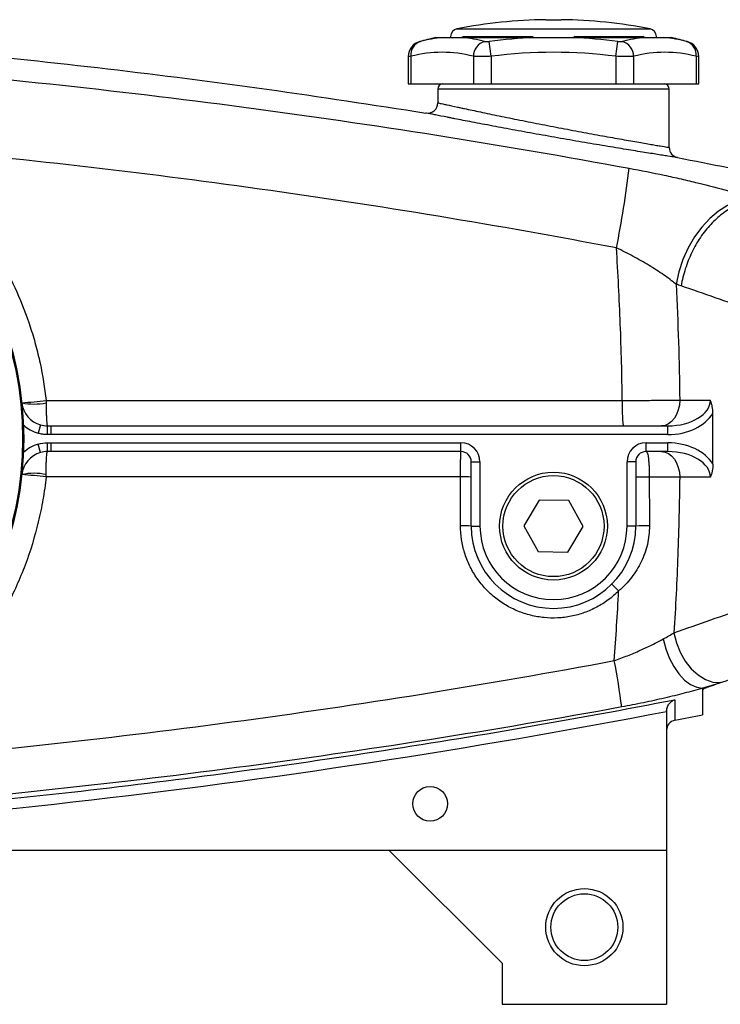
# Model space of a CAD drawing. Units: inches. Extents: x -40.8 to 38.2, y -18.1 to 26.8.
# Drawn here: x -33.6 to -28.3, y 1.3 to 8.8 of the extents above; entities that cross this region are included whole.
import ezdxf

# ---------------------------------------------------------------- set-up
doc = ezdxf.new("R2010")
doc.units = ezdxf.units.IN
doc.header["$MEASUREMENT"] = 0

msp = doc.modelspace()

# ---------------------------------------------------------------- linework, layer by layer
at = {"color": 7, "linetype": 'Continuous', "lineweight": 25}
for p, q in [((-29.6208, 8.8047), (-29.5027, 8.8047)), ((-30.3492, 8.6771), (-30.3492, 8.6673)), ((-28.7744, 8.6673), (-28.7744, 8.6771)), ((-30.4663, 8.6673), (-30.4074, 8.6673)), ((-30.2627, 8.6673), (-29.7065, 8.6673)), ((-30.0391, 8.5243), (-30.0539, 8.6384)), ((-29.417, 8.6673), (-28.8608, 8.6673)), ((-29.0844, 8.5243), (-29.0697, 8.6384)), ((-28.7161, 8.6673), (-28.6572, 8.6673)), ((-30.6739, 8.5231), (-30.6739, 8.313)), ((-30.6528, 8.5243), (-30.6528, 8.313)), ((-30.1755, 8.5243), (-30.1755, 8.313)), ((-30.0391, 8.5243), (-30.0391, 8.313)), ((-29.0844, 8.5243), (-29.0844, 8.313)), ((-28.948, 8.5243), (-28.948, 8.313)), ((-28.4707, 8.5243), (-28.4707, 8.313)), ((-28.4496, 8.313), (-28.4496, 8.5231)), ((-30.6739, 8.313), (-30.6528, 8.313)), ((-30.6528, 8.313), (-30.1755, 8.313)), ((-30.1755, 8.313), (-30.0391, 8.313)), ((-30.0391, 8.313), (-29.0844, 8.313)), ((-29.0844, 8.313), (-28.948, 8.313)), ((-28.948, 8.313), (-28.4707, 8.313)), ((-28.4707, 8.313), (-28.4496, 8.313)), ((-30.4476, 8.2736), (-30.4476, 8.168)), ((-28.6759, 7.8262), (-28.6759, 8.2736)), ((-28.5954, 5.8917), (-28.3609, 5.8917)), ((-28.3413, 5.401), (-28.3413, 5.792)), ((-33.4893, 5.7024), (-33.5076, 5.638)), ((-33.4357, 5.628), (-33.4357, 5.6949)), ((-33.4104, 5.6949), (-33.4079, 5.6949)), ((-33.4079, 5.628), (-33.4079, 5.6949)), ((-33.4079, 5.6949), (-28.6866, 5.6949)), ((-28.6866, 5.628), (-28.6866, 5.6949)), ((-33.4079, 5.628), (-33.4357, 5.628)), ((-28.6866, 5.628), (-33.4079, 5.628)), ((-33.4896, 5.4905), (-33.5079, 5.5549)), ((-33.4357, 5.498), (-33.4357, 5.565)), ((-33.4357, 5.565), (-33.4078, 5.565)), ((-33.4078, 5.565), (-30.2704, 5.565)), ((-33.4078, 5.498), (-33.4078, 5.565)), ((-30.2704, 5.498), (-30.2704, 5.565)), ((-28.8531, 5.565), (-28.6866, 5.565)), ((-28.8531, 5.498), (-28.8531, 5.565)), ((-28.6866, 5.498), (-28.6866, 5.565)), ((-33.4078, 5.498), (-33.4357, 5.498)), ((-30.2704, 5.498), (-33.4078, 5.498)), ((-28.6866, 5.498), (-28.8531, 5.498)), ((-30.1917, 4.9272), (-30.1917, 5.4193)), ((-30.1917, 5.4193), (-30.1247, 5.4193)), ((-30.1247, 5.4193), (-30.1247, 4.9272)), ((-28.9988, 4.9272), (-28.9988, 5.4193)), ((-28.9318, 5.4193), (-28.9988, 5.4193)), ((-28.9318, 5.4193), (-28.9318, 4.9272)), ((-28.3609, 5.3012), (-28.5954, 5.3012)), ((-29.6727, 5.1255), (-29.789, 4.9302)), ((-29.4455, 5.1225), (-29.6727, 5.1255)), ((-29.3345, 4.9241), (-29.4455, 5.1225)), ((-30.1917, 4.9272), (-30.1247, 4.9272)), ((-29.789, 4.9302), (-29.678, 4.7319)), ((-29.4508, 4.7288), (-29.3345, 4.9241)), ((-28.9318, 4.9272), (-28.9988, 4.9272)), ((-29.678, 4.7319), (-29.4508, 4.7288)), ((-28.6956, 3.5062), (-28.6956, 2.4469)), ((-37.8295, 2.4469), (-28.6956, 2.4469)), ((-29.9555, 1.5807), (-30.8216, 2.4469)), ((-28.6956, 2.4469), (-28.6956, 1.2658)), ((-29.9555, 1.5807), (-29.9555, 1.2658)), ((-29.9555, 1.2658), (-28.6956, 1.2658))]:
    msp.add_line(p, q, dxfattribs=at)
at = {"color": 8, "linetype": 'Continuous', "lineweight": 25}
for p, q in [((-30.3012, 8.7351), (-28.8223, 8.7351)), ((-30.2581, 8.6771), (-29.7165, 8.6771)), ((-29.4059, 8.6771), (-28.868, 8.6771)), ((-28.6759, 8.2736), (-30.4476, 8.2736)), ((-33.4357, 5.6949), (-33.4104, 5.6949))]:
    msp.add_line(p, q, dxfattribs=at)
at = {"color": 7, "linetype": 'Continuous', "lineweight": 25, "flags": 128}
for points in [[(-28.0162, 7.4295), (-28.0863, 7.4273), (-28.1577, 7.411), (-28.2289, 7.3811), (-28.2985, 7.338), (-28.3647, 7.2829), (-28.4264, 7.2168), (-28.482, 7.1413), (-28.5304, 7.0578), (-28.5705, 6.9684), (-28.6016, 6.8748), (-28.6228, 6.7792)], [(-33.4468, 5.8892), (-33.0534, 5.8892), (-31.4797, 5.8892), (-29.0351, 5.8892)], [(-28.5954, 5.8917), (-28.5981, 5.8533), (-28.606, 5.8164), (-28.6189, 5.7824), (-28.6362, 5.7526), (-28.6573, 5.7281), (-28.6814, 5.7099), (-28.7075, 5.6987), (-28.7346, 5.6949)], [(-28.7346, 5.498), (-28.7075, 5.4943), (-28.6814, 5.4831), (-28.6573, 5.4649), (-28.6362, 5.4404), (-28.6189, 5.4106), (-28.606, 5.3765), (-28.5981, 5.3396), (-28.5954, 5.3012)], [(-30.2733, 5.3037), (-30.5851, 5.3037), (-32.1588, 5.3037), (-33.4468, 5.3037)], [(-28.6396, 4.1112), (-28.621, 4.0345), (-28.5919, 3.9608), (-28.5534, 3.8933), (-28.5071, 3.8346), (-28.4549, 3.7872), (-28.3989, 3.7529), (-28.3413, 3.7331), (-28.2846, 3.7286)], [(-28.7218, 4.0629), (-28.7024, 3.9888), (-28.6751, 3.9178), (-28.641, 3.8524), (-28.6015, 3.7953), (-28.5579, 3.7486), (-28.512, 3.714), (-28.4654, 3.6929), (-28.42, 3.6861)]]:
    msp.add_lwpolyline(points, dxfattribs=at)
at = {"color": 7, "linetype": 'Continuous', "lineweight": 25}
for centre, radius in [((-36.2153, 5.5965), 2.5977), ((-36.2153, 5.5965), 2.5888), ((-29.5618, 4.9272), 0.4128), ((-29.5618, 4.9272), 0.3869), ((-30.5066, 2.8012), 0.1329), ((-29.3255, 1.8563), 0.2953), ((-29.3255, 1.8563), 0.2559)]:
    msp.add_circle(centre, radius, dxfattribs=at)
for centre, radius, start, end in [((-29.5618, 4.8681), 3.937, 90.85947, 100.82543), ((-29.5618, 4.8681), 3.937, 79.17457, 89.14053), ((-30.2901, 8.6771), 0.0591, 100.82543, 180), ((-28.8334, 8.6771), 0.0591, 0, 79.17457), ((-30.5558, 8.5229), 0.1181, 104.51579, 179.94508), ((-30.5471, 8.5374), 0.1066, 108.62834, 187.0686), ((-29.5618, 4.8357), 3.937, 103.28331, 105.07965), ((-30.332, 7.68), 0.9902, 94.3722, 104.5725), ((-30.3382, 7.68), 0.9902, 75.4275, 85.6278), ((-30.0512, 8.5199), 0.1243, 107.69295, 177.98566), ((-29.5618, 4.8357), 3.8344, 92.16397, 97.37355), ((-29.5618, 4.8357), 3.8344, 82.62645, 87.83603), ((-28.7854, 7.68), 0.9902, 94.3722, 104.5725), ((-29.0723, 8.5199), 0.1243, 2.01434, 72.30705), ((-28.7916, 7.68), 0.9902, 75.4275, 85.6278), ((-29.5618, 4.8357), 3.937, 74.92001, 76.71669), ((-28.5764, 8.5374), 0.1066, 352.9314, 71.37166), ((-28.5677, 8.5229), 0.1181, 0.005, 75.48421), ((-30.4141, 7.6117), 0.9432, 75.34309, 104.65691), ((-29.5618, 4.8357), 3.7194, 82.62645, 97.37355), ((-28.7094, 7.6117), 0.9432, 75.34309, 104.65691), ((-30.4082, 8.2736), 0.0394, 90, 180), ((-28.7153, 8.2736), 0.0394, 0, 90), ((-36.2153, 5.5965), 2.5984, 236.55623, 123.44377), ((-30.5263, 8.168), 0.0787, 260.90311, 0), ((-28.5972, 7.8262), 0.0787, 180, 259.00475), ((-37.0174, 8.6415), 8.0941, 348.71047, 353.08772), ((-34.0366, 11.0067), 5.1514, 274.51055, 276.57408), ((-27.73, 5.8411), 1.3059, 177.88966, 186.42807), ((-33.4357, 5.8917), 0.1969, 186.06368, 254.173), ((-33.5391, 6.3244), 0.4628, 258.4897, 281.5103), ((-33.4357, 5.8917), 0.2638, 225.96283, 254.173), ((-33.4357, 5.3012), 0.2638, 105.89764, 134.03717), ((-30.2704, 5.4193), 0.1457, 0, 90), ((-28.8531, 5.4193), 0.1457, 90, 180), ((-33.4357, 5.3012), 0.1969, 105.89764, 173.93632), ((-30.2704, 5.4193), 0.0787, 0, 90), ((-28.8531, 5.4193), 0.0787, 90, 180), ((-33.5391, 4.8685), 0.4628, 78.48971, 101.51029), ((-34.038, 0.1729), 5.1648, 83.42722, 85.48542), ((-30.2524, 3.7088), 1.5951, 87.81724, 90.75135), ((-28.8599, 1.9562), 3.3467, 89.46149, 91.23096), ((-30.2524, 4.227), 0.7028, 85.0399, 91.70448), ((-29.5618, 4.9272), 0.6299, 180, 0), ((-29.5618, 4.9272), 0.563, 180, 0), ((-28.8594, 3.3921), 1.5368, 88.80288, 92.70138), ((-30.3161, 3.1997), 1.7567, 44.49138, 46.89865), ((-34.0172, 2.9232), 5.0161, 7.09119, 11.19388), ((-28.6169, 3.3629), 0.0787, 100.97582, 180)]:
    msp.add_arc(centre, radius, start, end, dxfattribs=at)
for centre, major_axis, ratio, start_param, end_param in [((-28.6866, 5.8917), (0.3257, 0), 0.604365, 4.712389, 6.283185), ((-28.6866, 5.8917), (0.373, 0), 0.707107, 4.712389, 5.895228), ((-28.6866, 5.3012), (-0.373, 0), 0.707107, 3.52955, 4.712389), ((-28.6866, 5.3012), (0.3257, 0), 0.604365, 0, 1.570796)]:
    msp.add_ellipse(centre, major_axis=major_axis, ratio=ratio, start_param=start_param, end_param=end_param, dxfattribs=at)
for points, knots in [([(-37.9356, 8.7962), (-37.7322, 8.7907), (-37.0066, 8.7714), (-35.7607, 8.6947), (-34.3108, 8.5762), (-32.9759, 8.4325), (-31.755, 8.2775), (-30.9442, 8.1526), (-30.5388, 8.0902)], [0, 0, 0, 0, 0.082109, 0.292849, 0.503514, 0.66901, 0.834499, 1, 1, 1, 1]), ([(-30.4074, 8.6673), (-30.3913, 8.6673), (-30.3586, 8.6673), (-30.3079, 8.6673), (-30.2731, 8.6673), (-30.2627, 8.6673)], [0, 0, 0, 0, 0.408082, 0.822239, 1, 1, 1, 1]), ([(-30.089, 8.6384), (-30.0864, 8.6379), (-30.0813, 8.6369), (-30.0695, 8.6369), (-30.06, 8.6376), (-30.0547, 8.6383), (-30.0539, 8.6384)], [0, 0, 0, 0, 0.313534, 0.627211, 0.938365, 1, 1, 1, 1]), ([(-29.7065, 8.6673), (-29.6672, 8.6673), (-29.588, 8.6673), (-29.4909, 8.6673), (-29.434, 8.6673), (-29.417, 8.6673)], [0, 0, 0, 0, 0.408082, 0.822239, 1, 1, 1, 1]), ([(-29.0697, 8.6384), (-29.0652, 8.6379), (-29.0564, 8.6369), (-29.0444, 8.6369), (-29.0377, 8.6376), (-29.035, 8.6383), (-29.0345, 8.6384)], [0, 0, 0, 0, 0.313534, 0.627211, 0.938365, 1, 1, 1, 1]), ([(-28.8608, 8.6673), (-28.8377, 8.6673), (-28.7911, 8.6673), (-28.7447, 8.6673), (-28.7227, 8.6673), (-28.7161, 8.6673)], [0, 0, 0, 0, 0.408082, 0.822239, 1, 1, 1, 1]), ([(-30.0391, 8.5243), (-30.0567, 8.5238), (-30.0919, 8.5229), (-30.1417, 8.5228), (-30.1638, 8.5238), (-30.1755, 8.5243)], [0, 0, 0, 0, 0.3217348, 0.6434789, 1, 1, 1, 1]), ([(-28.948, 8.5243), (-28.9584, 8.5238), (-28.9791, 8.5229), (-29.0277, 8.5228), (-29.0649, 8.5238), (-29.0844, 8.5243)], [0, 0, 0, 0, 0.321735, 0.643479, 1, 1, 1, 1]), ([(-34.9018, 8.4521), (-34.4055, 8.412), (-33.9098, 8.3655), (-32.9198, 8.2598), (-32.4253, 8.2006), (-30.9448, 8.0043), (-29.9616, 7.8483), (-28.9822, 7.6674)], [0, 0, 0, 0, 0.25, 0.25, 0.5, 0.5, 1, 1, 1, 1]), ([(-30.4476, 8.168), (-30.4476, 8.168), (-30.4417, 8.1667), (-30.4246, 8.1629), (-30.4174, 8.1614), (-30.4003, 8.1576), (-30.3902, 8.1555), (-30.3565, 8.1481), (-30.329, 8.1422), (-30.2884, 8.1335), (-30.28, 8.1317), (-30.2625, 8.128), (-30.2534, 8.126), (-30.2256, 8.1201), (-30.206, 8.1159), (-30.1446, 8.103), (-30.1, 8.0936), (-30.0274, 8.0786), (-30.0025, 8.0735), (-29.9517, 8.063), (-29.8998, 8.0525), (-29.8458, 8.0416), (-29.7908, 8.0306), (-29.7625, 8.0249), (-29.6778, 8.0082), (-29.6209, 7.997), (-29.535, 7.9805), (-29.5062, 7.975), (-29.4485, 7.964), (-29.4199, 7.9586), (-29.3354, 7.9427), (-29.2805, 7.9325), (-29.2003, 7.9178), (-29.1738, 7.913), (-29.1225, 7.9037), (-29.0977, 7.8993), (-29.0256, 7.8864), (-28.9807, 7.8785), (-28.9183, 7.8675), (-28.8985, 7.8641), (-28.8615, 7.8577), (-28.8441, 7.8547), (-28.8116, 7.8491), (-28.7966, 7.8466), (-28.7688, 7.8418), (-28.756, 7.8397), (-28.7221, 7.8339), (-28.705, 7.8311), (-28.6877, 7.8282), (-28.6833, 7.8274), (-28.6774, 7.8265), (-28.6759, 7.8262), (-28.6759, 7.8262)], [0, 0, 0, 0, 0.0625, 0.0625, 0.09375, 0.09375, 0.125, 0.125, 0.1875, 0.1875, 0.203125, 0.203125, 0.21875, 0.21875, 0.25, 0.25, 0.3125, 0.3125, 0.34375, 0.34375, 0.375, 0.40625, 0.40625, 0.4375, 0.4375, 0.5, 0.5, 0.53125, 0.53125, 0.5625, 0.5625, 0.625, 0.625, 0.65625, 0.65625, 0.6875, 0.6875, 0.75, 0.75, 0.78125, 0.78125, 0.8125, 0.8125, 0.84375, 0.84375, 0.875, 0.875, 0.9375, 0.9375, 0.96875, 0.96875, 1, 1, 1, 1]), ([(-28.6122, 7.7489), (-28.6122, 7.7489), (-28.6138, 7.7492), (-28.6202, 7.7501), (-28.625, 7.7509), (-28.6438, 7.7538), (-28.6623, 7.7566), (-28.6992, 7.7624), (-28.7131, 7.7645), (-28.7433, 7.7692), (-28.7596, 7.7718), (-28.7949, 7.7774), (-28.8138, 7.7804), (-28.8541, 7.7868), (-28.8755, 7.7902), (-28.9434, 7.8011), (-28.9922, 7.809), (-29.0706, 7.8218), (-29.0976, 7.8263), (-29.1533, 7.8356), (-29.1821, 7.8404), (-29.2693, 7.855), (-29.329, 7.8652), (-29.421, 7.8811), (-29.4521, 7.8865), (-29.5148, 7.8975), (-29.5461, 7.903), (-29.6396, 7.9195), (-29.7015, 7.9306), (-29.7937, 7.9474), (-29.8244, 7.953), (-29.8843, 7.964), (-29.9431, 7.9749), (-29.9995, 7.9855), (-30.0547, 7.9959), (-30.0819, 8.001), (-30.1608, 8.016), (-30.2094, 8.0254), (-30.2762, 8.0383), (-30.2974, 8.0424), (-30.3277, 8.0484), (-30.3376, 8.0503), (-30.3566, 8.054), (-30.3657, 8.0558), (-30.4098, 8.0645), (-30.4398, 8.0704), (-30.4703, 8.0765), (-30.4761, 8.0777), (-30.487, 8.0798), (-30.492, 8.0808), (-30.506, 8.0836), (-30.5138, 8.0852), (-30.5324, 8.0889), (-30.5388, 8.0902), (-30.5388, 8.0902)], [0, 0, 0, 0, 0.03125, 0.03125, 0.0625, 0.0625, 0.125, 0.125, 0.15625, 0.15625, 0.1875, 0.1875, 0.21875, 0.21875, 0.25, 0.25, 0.3125, 0.3125, 0.34375, 0.34375, 0.375, 0.375, 0.4375, 0.4375, 0.46875, 0.46875, 0.5, 0.5, 0.5625, 0.5625, 0.59375, 0.59375, 0.625, 0.65625, 0.65625, 0.6875, 0.6875, 0.75, 0.75, 0.78125, 0.78125, 0.796875, 0.796875, 0.8125, 0.8125, 0.875, 0.875, 0.890625, 0.890625, 0.90625, 0.90625, 0.9375, 0.9375, 1, 1, 1, 1]), ([(-34.5664, 7.8246), (-34.4883, 7.7675), (-34.4139, 7.7069), (-34.272, 7.5788), (-34.2046, 7.5113), (-34.0769, 7.3695), (-34.0165, 7.2952), (-33.9315, 7.1784), (-33.904, 7.1385), (-33.8514, 7.0578), (-33.8262, 7.0169), (-33.7542, 6.8926), (-33.7107, 6.8076), (-33.6327, 6.6336), (-33.5982, 6.5445), (-33.5533, 6.4076), (-33.5394, 6.3615), (-33.5141, 6.2681), (-33.5027, 6.2212), (-33.4723, 6.0799), (-33.4571, 5.9849), (-33.4468, 5.8892)], [0, 0, 0, 0, 0.125, 0.125, 0.25, 0.25, 0.375, 0.375, 0.4375, 0.4375, 0.5, 0.5, 0.625, 0.625, 0.75, 0.75, 0.8125, 0.8125, 0.875, 0.875, 1, 1, 1, 1]), ([(-29.08, 7.057), (-29.9876, 7.2298), (-30.8988, 7.3803), (-32.2709, 7.5723), (-32.7292, 7.6307), (-33.6469, 7.7362), (-34.1064, 7.7832), (-34.5664, 7.8246)], [0, 0, 0, 0, 0.5, 0.5, 0.75, 0.75, 1, 1, 1, 1]), ([(-28.9822, 7.6674), (-28.8912, 7.6506), (-28.8021, 7.6328), (-28.671, 7.6048), (-28.6278, 7.5953), (-28.5636, 7.5806), (-28.5423, 7.5756), (-28.5, 7.5656), (-28.4789, 7.5605), (-28.3748, 7.5349), (-28.2964, 7.5142), (-28.1857, 7.4828), (-28.15, 7.4722), (-28.0982, 7.4562), (-28.0812, 7.4508), (-28.0481, 7.4402), (-28.032, 7.4348), (-28.0162, 7.4295)], [0, 0, 0, 0, 0.25, 0.25, 0.375, 0.375, 0.4375, 0.4375, 0.5, 0.5, 0.75, 0.75, 0.875, 0.875, 0.9375, 0.9375, 1, 1, 1, 1]), ([(-27.9773, 7.4163), (-28.0089, 7.4185), (-28.0413, 7.4162), (-28.1068, 7.4029), (-28.1398, 7.3918), (-28.2049, 7.3612), (-28.237, 7.3417), (-28.2991, 7.2952), (-28.3291, 7.2681), (-28.3857, 7.2075), (-28.4123, 7.174), (-28.461, 7.1018), (-28.4831, 7.0632), (-28.522, 6.9824), (-28.5387, 6.9402), (-28.5662, 6.8541), (-28.5769, 6.8102), (-28.5843, 6.7662)], [0, 0, 0, 0, 0.125, 0.125, 0.25, 0.25, 0.375, 0.375, 0.5, 0.5, 0.625, 0.625, 0.75, 0.75, 0.875, 0.875, 1, 1, 1, 1]), ([(-29.0351, 5.8892), (-29.0376, 6.0841), (-29.0426, 6.2789), (-29.0576, 6.6683), (-29.0675, 6.8628), (-29.08, 7.057)], [0, 0, 0, 0, 0.5, 0.5, 1, 1, 1, 1]), ([(-28.6228, 6.7792), (-28.6377, 6.7912), (-28.6533, 6.8033), (-28.6858, 6.8275), (-28.7026, 6.8395), (-28.7547, 6.8756), (-28.7915, 6.8994), (-28.85, 6.935), (-28.87, 6.9468), (-28.9103, 6.9699), (-28.9308, 6.9813), (-28.9932, 7.0148), (-29.0359, 7.0363), (-29.08, 7.057)], [0, 0, 0, 0, 0.125, 0.125, 0.25, 0.25, 0.5, 0.5, 0.625, 0.625, 0.75, 0.75, 1, 1, 1, 1]), ([(-29.0351, 5.8892), (-29.0147, 5.8893), (-28.9943, 5.8894), (-28.9537, 5.8895), (-28.9333, 5.8896), (-28.8735, 5.8899), (-28.8347, 5.8901), (-28.7783, 5.8905), (-28.7597, 5.8906), (-28.7236, 5.8908), (-28.7061, 5.8909), (-28.6556, 5.8913), (-28.6243, 5.8915), (-28.5954, 5.8917)], [0, 0, 0, 0, 0.125, 0.125, 0.25, 0.25, 0.5, 0.5, 0.625, 0.625, 0.75, 0.75, 1, 1, 1, 1]), ([(-28.3413, 5.792), (-28.3413, 5.8095), (-28.343, 5.8268), (-28.348, 5.8521), (-28.3501, 5.8603), (-28.355, 5.8764), (-28.3578, 5.8842), (-28.3609, 5.8917)], [0, 0, 0, 0, 0.5, 0.5, 0.75, 0.75, 1, 1, 1, 1]), ([(-33.4467, 5.871), (-33.4466, 5.859), (-33.4465, 5.8472), (-33.4461, 5.8243), (-33.4459, 5.8131), (-33.4453, 5.7917), (-33.4449, 5.7816), (-33.4441, 5.7624), (-33.4436, 5.7537), (-33.4426, 5.7378), (-33.4421, 5.7305), (-33.4409, 5.7179), (-33.4403, 5.7126), (-33.4391, 5.7039), (-33.4384, 5.7006), (-33.4371, 5.6961), (-33.4364, 5.6949), (-33.4357, 5.6949)], [0, 0, 0, 0, 0.125, 0.125, 0.25, 0.25, 0.375, 0.375, 0.5, 0.5, 0.625, 0.625, 0.75, 0.75, 0.875, 0.875, 1, 1, 1, 1]), ([(-33.4357, 5.628), (-33.4479, 5.628), (-33.4601, 5.6288), (-33.484, 5.6322), (-33.4959, 5.6346), (-33.5076, 5.638)], [0, 0, 0, 0, 0.5, 0.5, 1, 1, 1, 1]), ([(-33.4467, 5.322), (-33.4466, 5.334), (-33.4465, 5.3457), (-33.4461, 5.3686), (-33.4459, 5.3799), (-33.4453, 5.4012), (-33.4449, 5.4114), (-33.4441, 5.4305), (-33.4436, 5.4392), (-33.4426, 5.4552), (-33.4421, 5.4624), (-33.4409, 5.475), (-33.4403, 5.4803), (-33.4391, 5.489), (-33.4384, 5.4924), (-33.4371, 5.4968), (-33.4364, 5.498), (-33.4357, 5.498)], [0, 0, 0, 0, 0.125, 0.125, 0.25, 0.25, 0.375, 0.375, 0.5, 0.5, 0.625, 0.625, 0.75, 0.75, 0.875, 0.875, 1, 1, 1, 1]), ([(-30.2733, 5.3037), (-30.2733, 5.3166), (-30.2733, 5.3293), (-30.2733, 5.348), (-30.2732, 5.3541), (-30.2732, 5.3663), (-30.2731, 5.3724), (-30.273, 5.3901), (-30.2729, 5.4012), (-30.2727, 5.4223), (-30.2726, 5.4323), (-30.2723, 5.4502), (-30.2722, 5.4582), (-30.2719, 5.4724), (-30.2717, 5.4784), (-30.2714, 5.4881), (-30.2712, 5.4918), (-30.2708, 5.4968), (-30.2706, 5.498), (-30.2704, 5.498)], [0, 0, 0, 0, 0.125, 0.125, 0.1875, 0.1875, 0.25, 0.25, 0.375, 0.375, 0.5, 0.5, 0.625, 0.625, 0.75, 0.75, 0.875, 0.875, 1, 1, 1, 1]), ([(-28.8531, 5.498), (-28.851, 5.498), (-28.8491, 5.4968), (-28.8455, 5.4921), (-28.8439, 5.4884), (-28.8408, 5.4789), (-28.8394, 5.473), (-28.8374, 5.4627), (-28.8368, 5.4589), (-28.8357, 5.4509), (-28.8351, 5.4466), (-28.8336, 5.4332), (-28.8327, 5.4234), (-28.8312, 5.4022), (-28.8306, 5.3907), (-28.8295, 5.3669), (-28.8292, 5.3546), (-28.8286, 5.329), (-28.8285, 5.3159), (-28.8285, 5.3028)], [0, 0, 0, 0, 0.125, 0.125, 0.25, 0.25, 0.375, 0.375, 0.4375, 0.4375, 0.5, 0.5, 0.625, 0.625, 0.75, 0.75, 0.875, 0.875, 1, 1, 1, 1]), ([(-28.3413, 5.401), (-28.3413, 5.3834), (-28.343, 5.3662), (-28.348, 5.341), (-28.3501, 5.3327), (-28.3537, 5.3206), (-28.355, 5.3167), (-28.3578, 5.3088), (-28.3593, 5.3049), (-28.3609, 5.3012)], [0, 0, 0, 0, 0.5, 0.5, 0.75, 0.75, 0.875, 0.875, 1, 1, 1, 1]), ([(-33.4468, 5.3037), (-33.453, 5.2459), (-33.461, 5.1883), (-33.4808, 5.0736), (-33.4925, 5.0163), (-33.5329, 4.8469), (-33.5667, 4.7366), (-33.6477, 4.5213), (-33.6949, 4.4163), (-33.7758, 4.2629), (-33.8045, 4.2123), (-33.8653, 4.1129), (-33.897, 4.0644), (-33.9965, 3.9224), (-34.0683, 3.8325), (-34.2227, 3.662), (-34.3052, 3.5815), (-34.4154, 3.4867), (-34.4378, 3.468), (-34.4831, 3.4315), (-34.506, 3.4135), (-34.5755, 3.361), (-34.6228, 3.3274), (-34.7677, 3.2314), (-34.8682, 3.1734), (-34.9727, 3.1215)], [0, 0, 0, 0, 0.0625, 0.0625, 0.125, 0.125, 0.25, 0.25, 0.375, 0.375, 0.4375, 0.4375, 0.5, 0.5, 0.625, 0.625, 0.75, 0.75, 0.78125, 0.78125, 0.8125, 0.8125, 0.875, 0.875, 1, 1, 1, 1]), ([(-28.5954, 5.3012), (-28.6283, 5.3015), (-28.6643, 5.3017), (-28.7229, 5.3021), (-28.7432, 5.3023), (-28.7853, 5.3025), (-28.8067, 5.3026), (-28.8285, 5.3028)], [0, 0, 0, 0, 0.5, 0.5, 0.75, 0.75, 1, 1, 1, 1]), ([(-28.5954, 5.3012), (-28.5979, 5.1026), (-28.6028, 4.9041), (-28.6175, 4.5073), (-28.6273, 4.3091), (-28.6396, 4.1112)], [0, 0, 0, 0, 0.5, 0.5, 1, 1, 1, 1]), ([(-29.063, 4.4307), (-29.0878, 4.4059), (-29.1142, 4.3832), (-29.1699, 4.342), (-29.1992, 4.3235), (-29.2454, 4.2988), (-29.2613, 4.2911), (-29.2932, 4.2769), (-29.3094, 4.2705), (-29.3584, 4.253), (-29.3917, 4.2438), (-29.4599, 4.2302), (-29.4949, 4.2259), (-29.5644, 4.2225), (-29.599, 4.2233), (-29.6507, 4.2283), (-29.6679, 4.2306), (-29.7023, 4.2365), (-29.7195, 4.2401), (-29.7703, 4.2528), (-29.8032, 4.2636), (-29.8672, 4.2899), (-29.8982, 4.3054), (-29.9432, 4.3322), (-29.958, 4.3418), (-29.9865, 4.3617), (-30.0003, 4.3722), (-30.0405, 4.405), (-30.0656, 4.4287), (-30.1007, 4.4672), (-30.112, 4.4806), (-30.1336, 4.5081), (-30.1439, 4.5222), (-30.1729, 4.5654), (-30.19, 4.5954), (-30.2124, 4.6424), (-30.2192, 4.6583), (-30.2319, 4.6908), (-30.2376, 4.7075), (-30.2529, 4.7575), (-30.2605, 4.7913), (-30.2707, 4.8597), (-30.2733, 4.8944), (-30.2733, 4.9295)], [0, 0, 0, 0, 0.0625, 0.0625, 0.125, 0.125, 0.15625, 0.15625, 0.1875, 0.1875, 0.25, 0.25, 0.3125, 0.3125, 0.375, 0.375, 0.40625, 0.40625, 0.4375, 0.4375, 0.5, 0.5, 0.5625, 0.5625, 0.59375, 0.59375, 0.625, 0.625, 0.6875, 0.6875, 0.71875, 0.71875, 0.75, 0.75, 0.8125, 0.8125, 0.84375, 0.84375, 0.875, 0.875, 0.9375, 0.9375, 1, 1, 1, 1]), ([(-28.8273, 4.9286), (-28.8272, 4.9045), (-28.8285, 4.8805), (-28.8339, 4.833), (-28.8379, 4.8096), (-28.8539, 4.7408), (-28.8695, 4.6967), (-28.9005, 4.6326), (-28.9119, 4.6118), (-28.9368, 4.5719), (-28.9503, 4.5526), (-28.9792, 4.5155), (-28.9946, 4.4976), (-29.0274, 4.463), (-29.0448, 4.4464), (-29.063, 4.4307)], [0, 0, 0, 0, 0.125, 0.125, 0.25, 0.25, 0.5, 0.5, 0.625, 0.625, 0.75, 0.75, 0.875, 0.875, 1, 1, 1, 1]), ([(-29.0966, 3.897), (-29.0623, 3.9091), (-29.0285, 3.9219), (-28.9621, 3.9484), (-28.9292, 3.9623), (-28.866, 3.9903), (-28.8356, 4.0046), (-28.777, 4.0334), (-28.7488, 4.0481), (-28.7218, 4.0629)], [0, 0, 0, 0, 0.25, 0.25, 0.5, 0.5, 0.75, 0.75, 1, 1, 1, 1]), ([(-34.9727, 3.1105), (-33.9872, 3.1906), (-33.0046, 3.2962), (-31.5349, 3.493), (-31.0457, 3.565), (-30.0696, 3.7215), (-29.5826, 3.8061), (-29.0966, 3.897)], [0, 0, 0, 0, 0.5, 0.5, 0.75, 0.75, 1, 1, 1, 1]), ([(-28.42, 3.6724), (-28.42, 3.6741), (-28.4187, 3.676), (-28.4149, 3.6792), (-28.4134, 3.6803), (-28.4096, 3.6827), (-28.4074, 3.6839), (-28.4, 3.6877), (-28.3939, 3.6904), (-28.3797, 3.696), (-28.3715, 3.699), (-28.3624, 3.702)], [0, 0, 0, 0, 0.25, 0.25, 0.375, 0.375, 0.5, 0.5, 0.75, 0.75, 1, 1, 1, 1]), ([(-28.42, 3.6861), (-28.465, 3.673), (-28.5118, 3.6601), (-28.6092, 3.6348), (-28.6597, 3.6225), (-28.7383, 3.6042), (-28.7651, 3.5982), (-28.8192, 3.5863), (-28.8463, 3.5805), (-28.9284, 3.5635), (-28.9836, 3.5527), (-29.0395, 3.5424)], [0, 0, 0, 0, 0.25, 0.25, 0.5, 0.5, 0.625, 0.625, 0.75, 0.75, 1, 1, 1, 1]), ([(-28.42, 3.6861), (-28.42, 3.6836), (-28.42, 3.679), (-28.42, 3.6744), (-28.42, 3.6724)], [0.737962616, 0.737962616, 0.737962616, 0.737962616, 0.742923003, 0.747125931, 0.747125931, 0.747125931, 0.747125931]), ([(-28.42, 3.6724), (-28.42, 3.6635), (-28.42, 3.6283), (-28.42, 3.5857), (-28.42, 3.5489), (-28.42, 3.5318), (-28.42, 3.5172), (-28.42, 3.5033), (-28.42, 3.4924), (-28.42, 3.4859), (-28.42, 3.4826), (-28.42, 3.4817), (-28.42, 3.4817)], [0.7471259, 0.7471259, 0.7471259, 0.7471259, 0.7651453, 0.8217788, 0.8537626, 0.880756, 0.8863934, 0.9159918, 0.9494142, 0.9620009, 0.9811732, 1, 1, 1, 1]), ([(-37.9108, 2.5506), (-36.3532, 2.6025), (-34.8001, 2.7158), (-32.8644, 2.9343), (-32.4776, 2.9818), (-31.7053, 3.0845), (-31.3197, 3.1397), (-30.1646, 3.3166), (-29.3967, 3.4498), (-28.6318, 3.5982)], [0, 0, 0, 0, 0.5, 0.5, 0.625, 0.625, 0.75, 0.75, 1, 1, 1, 1]), ([(-28.6956, 3.5124), (-28.6956, 3.5181), (-28.695, 3.5237), (-28.6928, 3.5344), (-28.6912, 3.5396), (-28.6874, 3.5493), (-28.6851, 3.5539), (-28.6799, 3.5623), (-28.6771, 3.5661), (-28.6682, 3.5768), (-28.6613, 3.5828), (-28.6507, 3.5898), (-28.647, 3.5919), (-28.6395, 3.5955), (-28.6357, 3.597), (-28.6318, 3.5982)], [0, 0, 0, 0, 0.125, 0.125, 0.25, 0.25, 0.375, 0.375, 0.5, 0.5, 0.75, 0.75, 0.875, 0.875, 1, 1, 1, 1]), ([(-28.6318, 3.5982), (-28.6318, 3.5455), (-28.6318, 3.5061), (-28.6319, 3.4534), (-28.6319, 3.4402), (-28.6319, 3.4402)], [0, 0, 0, 0, 0.5, 0.5, 1, 1, 1, 1]), ([(-28.6956, 3.5062), (-30.2024, 3.2161), (-31.7182, 2.985), (-34.7677, 2.6407), (-36.2968, 2.5282), (-37.8303, 2.4751)], [0, 0, 0, 0, 0.5, 0.5, 1, 1, 1, 1]), ([(-29.0395, 3.5424), (-29.5289, 3.4525), (-30.0192, 3.3689), (-31.002, 3.214), (-31.4945, 3.1428), (-32.9739, 2.9481), (-33.963, 2.8436), (-34.9548, 2.7644)], [0, 0, 0, 0, 0.25, 0.25, 0.5, 0.5, 1, 1, 1, 1])]:
    msp.add_open_spline(points, degree=3, knots=knots, dxfattribs=at)
at = {"color": 8, "linetype": 'Continuous', "lineweight": 25}
for points, knots in [([(-30.586, 8.6371), (-30.5861, 8.6371), (-30.5866, 8.6369), (-30.584, 8.6376), (-30.5815, 8.6383), (-30.5811, 8.6384)], [0, 0, 0, 0, 0.25513, 0.876846, 1, 1, 1, 1]), ([(-28.5424, 8.6384), (-28.5404, 8.6378), (-28.5372, 8.637), (-28.5374, 8.6371), (-28.5375, 8.6371)], [0, 0, 0, 0, 0.627546, 1, 1, 1, 1]), ([(-30.6528, 8.5243), (-30.6608, 8.5238), (-30.6732, 8.523), (-30.6721, 8.523), (-30.6717, 8.5231)], [0, 0, 0, 0, 0.644011, 1, 1, 1, 1]), ([(-28.4518, 8.5231), (-28.4513, 8.523), (-28.4494, 8.5229), (-28.4618, 8.5237), (-28.4707, 8.5243)], [0, 0, 0, 0, 0.287494, 1, 1, 1, 1])]:
    msp.add_open_spline(points, degree=3, knots=knots, dxfattribs=at)
at = {"color": 7, "linetype": 'Continuous', "lineweight": 25}
for points in [[(-28.6122, 7.7489), (-28.0958, 7.6486), (-27.5807, 7.5413), (-27.0669, 7.4272)], [(-28.5843, 6.7662), (-28.5971, 6.7705), (-28.6099, 6.7749), (-28.6228, 6.7792)], [(-28.6228, 6.7792), (-28.6082, 6.4837), (-28.5991, 6.1878), (-28.5954, 5.8917)], [(-28.0629, 6.5811), (-28.2362, 6.6455), (-28.41, 6.7072), (-28.5843, 6.7662)], [(-33.4468, 5.8892), (-33.4468, 5.8831), (-33.4468, 5.877), (-33.4467, 5.871)], [(-33.4893, 5.7024), (-33.4719, 5.6974), (-33.4539, 5.6949), (-33.4357, 5.6949)], [(-33.5079, 5.5549), (-33.4844, 5.5616), (-33.4601, 5.565), (-33.4357, 5.565)], [(-33.4357, 5.498), (-33.4539, 5.498), (-33.4721, 5.4955), (-33.4896, 5.4905)], [(-33.4468, 5.3037), (-33.4468, 5.3098), (-33.4468, 5.3159), (-33.4467, 5.322)], [(-30.2733, 4.9295), (-30.2733, 5.0542), (-30.2733, 5.179), (-30.2733, 5.3037)], [(-28.8285, 5.3028), (-28.8282, 5.178), (-28.8278, 5.0533), (-28.8273, 4.9286)], [(-29.0966, 3.897), (-29.0833, 4.0746), (-29.0721, 4.2526), (-29.063, 4.4307)], [(-28.6396, 4.1112), (-28.4517, 4.1746), (-28.2645, 4.2411), (-28.0777, 4.3107)], [(-28.7218, 4.0629), (-28.6925, 4.079), (-28.665, 4.0951), (-28.6396, 4.1112)], [(-28.3624, 3.702), (-28.2319, 3.7454), (-28.1017, 3.7903), (-27.9718, 3.8366)], [(-28.2846, 3.7286), (-28.3264, 3.7144), (-28.3717, 3.7002), (-28.42, 3.6861)], [(-28.6956, 3.5124), (-28.6956, 3.5103), (-28.6956, 3.5083), (-28.6956, 3.5062)], [(-28.6319, 3.4402), (-28.5612, 3.4539), (-28.4906, 3.4677), (-28.42, 3.4817)]]:
    msp.add_open_spline(points, degree=3, dxfattribs=at)

doc.saveas('drawing.dxf')
